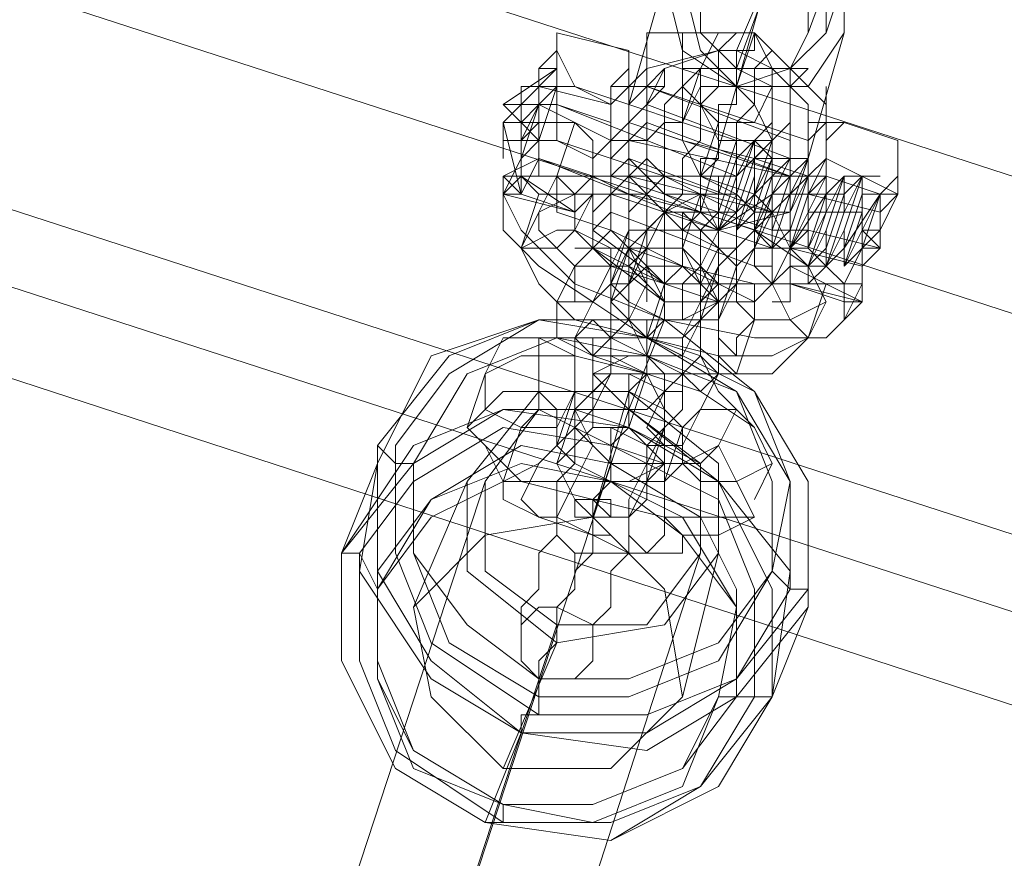
# Model space of a CAD drawing. Units: millimetres. Extents: x 1213 to 10423, y -1715 to 7049.
# Drawn here: x 4282 to 4347, y 475 to 530 of the extents above; entities that cross this region are included whole.
import ezdxf

# ---------------------------------------------------------------- set-up
doc = ezdxf.new("R2010")
doc.units = ezdxf.units.MM
for name, color, linetype, lineweight in [('robinia stolpe', 32, 'Continuous', 9), ('stål', 253, 'Continuous', 9), ('taifun', 250, 'Continuous', 9)]:
    doc.layers.add(name, color=color, linetype=linetype, lineweight=lineweight)

msp = doc.modelspace()

# ---------------------------------------------------------------- linework, layer by layer
at = {"layer": 'robinia stolpe', "flags": 128}
for points in [[(4012.895, 604.39), (4019.97, 625.616), (4637.884, 425.148), (4646.138, 452.27)], [(4629.629, 399.205), (4635.525, 416.893), (4017.612, 617.361), (4011.716, 599.673), (4629.629, 399.205), (4627.271, 393.309)], [(4009.357, 594.956), (4012.895, 604.39), (4630.808, 403.922), (4637.884, 425.148)], [(4011.716, 599.673), (4009.357, 594.956), (4627.271, 393.309), (4630.808, 403.922)], [(4333.644, 528.92), (4341.898, 551.325), (4338.361, 553.683), (4337.181, 548.966), (4328.927, 526.561)]]:
    msp.add_lwpolyline(points, dxfattribs=at)
msp.add_lwpolyline([(4326.568, 531.278), (4326.568, 528.92), (4328.927, 526.561), (4332.465, 526.561), (4333.644, 528.92), (4333.644, 532.457), (4331.285, 533.636), (4328.927, 533.636), (4326.568, 531.278)], close=True, dxfattribs=at)
at = {"layer": 'stål', "flags": 128}
for points in [[(4336.002, 528.92), (4333.644, 525.382), (4328.927, 525.382), (4325.389, 527.74), (4324.21, 532.457), (4327.748, 535.995), (4332.465, 535.995), (4336.002, 532.457), (4336.002, 528.92)], [(4325.389, 532.457), (4326.568, 527.74), (4328.927, 525.382), (4332.465, 526.561), (4334.823, 528.92), (4334.823, 532.457), (4331.285, 534.816), (4327.748, 534.816), (4325.389, 532.457)], [(4330.106, 528.92), (4330.106, 527.74), (4328.927, 527.74), (4328.927, 526.561), (4328.927, 525.382), (4328.927, 524.203), (4327.748, 524.203), (4327.748, 523.023), (4327.748, 521.844), (4327.748, 520.665), (4326.568, 519.486), (4326.568, 518.307), (4326.568, 517.127), (4325.389, 517.127), (4325.389, 515.948), (4325.389, 514.769), (4325.389, 513.59), (4324.21, 512.41), (4324.21, 511.231), (4323.031, 507.694), (4323.031, 508.873), (4324.21, 510.052), (4324.21, 511.231), (4324.21, 512.41), (4325.389, 513.59), (4325.389, 514.769), (4325.389, 515.948), (4326.568, 517.127), (4326.568, 518.307), (4326.568, 519.486), (4327.748, 520.665), (4327.748, 521.844), (4327.748, 523.023), (4327.748, 524.203), (4328.927, 524.203), (4328.927, 525.382)], [(4331.285, 525.382), (4330.106, 523.023), (4327.748, 523.023), (4326.568, 524.203), (4326.568, 526.561), (4327.748, 528.92), (4330.106, 528.92), (4331.285, 526.561), (4331.285, 525.382)], [(4317.135, 527.74), (4317.135, 526.561), (4315.955, 526.561), (4315.955, 525.382), (4315.955, 524.203), (4315.955, 523.023), (4314.776, 523.023), (4314.776, 521.844), (4314.776, 520.665), (4314.776, 519.486), (4313.597, 519.486), (4314.776, 519.486), (4314.776, 520.665), (4314.776, 521.844), (4314.776, 523.023), (4315.955, 523.023), (4315.955, 524.203), (4315.955, 525.382), (4315.955, 526.561), (4317.135, 526.561), (4317.135, 527.74)], [(4314.776, 520.665), (4315.955, 521.844), (4315.955, 523.023), (4315.955, 524.203), (4315.955, 525.382), (4317.135, 525.382), (4317.135, 526.561), (4317.135, 527.74), (4317.135, 526.561), (4317.135, 525.382), (4315.955, 524.203), (4315.955, 523.023), (4315.955, 521.844), (4314.776, 520.665), (4314.776, 519.486), (4314.776, 518.307), (4314.776, 519.486)], [(4319.493, 518.307), (4318.314, 517.127), (4318.314, 515.948), (4318.314, 517.127), (4319.493, 518.307), (4319.493, 519.486), (4319.493, 520.665), (4320.672, 521.844), (4320.672, 523.023), (4320.672, 524.203), (4320.672, 525.382), (4321.852, 525.382), (4321.852, 526.561), (4321.852, 527.74), (4321.852, 526.561), (4321.852, 525.382), (4320.672, 524.203), (4320.672, 521.844), (4319.493, 520.665), (4319.493, 519.486)], [(4317.135, 526.561), (4314.776, 524.203), (4314.776, 525.382), (4314.776, 524.203), (4313.597, 524.203)], [(4314.776, 525.382), (4315.955, 525.382), (4315.955, 526.561), (4315.955, 525.382), (4314.776, 525.382), (4314.776, 524.203), (4314.776, 523.023), (4314.776, 524.203)], [(4323.031, 526.561), (4323.031, 525.382), (4321.852, 525.382), (4321.852, 524.203), (4321.852, 523.023), (4321.852, 521.844), (4320.672, 521.844), (4320.672, 520.665), (4320.672, 519.486), (4320.672, 518.307), (4319.493, 517.127), (4319.493, 515.948), (4319.493, 517.127), (4320.672, 518.307), (4320.672, 519.486), (4320.672, 520.665), (4320.672, 521.844), (4321.852, 521.844), (4321.852, 523.023), (4321.852, 524.203), (4321.852, 525.382), (4323.031, 525.382), (4323.031, 526.561)], [(4320.672, 515.948), (4320.672, 517.127), (4320.672, 518.307), (4320.672, 519.486), (4321.852, 520.665), (4321.852, 521.844), (4321.852, 523.023), (4323.031, 524.203), (4323.031, 525.382), (4323.031, 526.561), (4323.031, 525.382), (4323.031, 524.203), (4321.852, 523.023), (4321.852, 521.844), (4321.852, 520.665), (4320.672, 519.486), (4320.672, 518.307), (4320.672, 517.127), (4320.672, 515.948)], [(4326.568, 526.561), (4325.389, 526.561), (4325.389, 525.382), (4325.389, 524.203), (4325.389, 523.023), (4324.21, 523.023), (4324.21, 521.844), (4324.21, 520.665), (4324.21, 519.486), (4323.031, 518.307), (4323.031, 517.127), (4323.031, 515.948), (4321.852, 514.769), (4320.672, 511.231), (4320.672, 512.41), (4321.852, 512.41), (4321.852, 513.59), (4321.852, 514.769), (4323.031, 515.948), (4323.031, 517.127), (4323.031, 518.307), (4323.031, 519.486), (4324.21, 519.486), (4324.21, 520.665), (4324.21, 521.844), (4324.21, 523.023), (4325.389, 523.023)], [(4323.031, 520.665), (4323.031, 521.844), (4323.031, 523.023), (4323.031, 524.203), (4323.031, 525.382), (4324.21, 525.382), (4324.21, 526.561), (4323.031, 524.203)], [(4331.285, 523.023), (4331.285, 525.382), (4328.927, 526.561), (4326.568, 526.561), (4325.389, 525.382), (4326.568, 524.203), (4327.748, 521.844), (4330.106, 521.844), (4331.285, 523.023)], [(4319.493, 520.665), (4320.672, 521.844), (4320.672, 524.203), (4315.955, 525.382), (4315.955, 524.203), (4314.776, 521.844), (4315.955, 523.023), (4317.135, 523.023), (4318.314, 523.023), (4319.493, 521.844)], [(4318.314, 525.382), (4317.135, 525.382), (4317.135, 524.203), (4317.135, 523.023), (4317.135, 521.844), (4315.955, 521.844), (4315.955, 520.665), (4315.955, 519.486), (4315.955, 520.665), (4315.955, 521.844), (4317.135, 521.844), (4317.135, 523.023), (4317.135, 524.203), (4317.135, 525.382), (4318.314, 525.382)], [(4318.314, 525.382), (4317.135, 525.382), (4317.135, 524.203), (4317.135, 523.023), (4317.135, 521.844), (4315.955, 521.844), (4315.955, 520.665), (4315.955, 519.486), (4315.955, 520.665), (4315.955, 521.844), (4317.135, 521.844), (4317.135, 523.023), (4317.135, 524.203), (4317.135, 525.382), (4318.314, 525.382)], [(4323.031, 525.382), (4323.031, 524.203), (4323.031, 523.023), (4321.852, 521.844), (4321.852, 520.665), (4321.852, 519.486), (4320.672, 518.307), (4320.672, 517.127), (4320.672, 518.307), (4321.852, 519.486), (4321.852, 520.665), (4321.852, 521.844), (4323.031, 523.023), (4323.031, 524.203), (4323.031, 525.382)], [(4331.285, 521.844), (4328.927, 519.486), (4326.568, 519.486), (4325.389, 521.844), (4325.389, 523.023), (4326.568, 525.382), (4328.927, 525.382), (4330.106, 524.203), (4331.285, 521.844)], [(4331.285, 525.382), (4331.285, 524.203), (4331.285, 523.023), (4331.285, 521.844), (4330.106, 520.665), (4330.106, 519.486), (4330.106, 518.307), (4328.927, 517.127), (4328.927, 515.948), (4328.927, 514.769), (4327.748, 513.59), (4326.568, 510.052), (4327.748, 511.231), (4327.748, 512.41), (4327.748, 513.59), (4328.927, 514.769), (4328.927, 515.948), (4328.927, 517.127), (4330.106, 518.307), (4330.106, 519.486), (4330.106, 520.665), (4330.106, 521.844), (4331.285, 521.844)], [(4315.955, 524.203), (4314.776, 524.203), (4313.597, 523.023), (4313.597, 521.844), (4314.776, 521.844), (4314.776, 520.665)], [(4320.672, 524.203), (4320.672, 523.023), (4320.672, 521.844), (4319.493, 520.665), (4319.493, 519.486), (4319.493, 518.307), (4319.493, 519.486), (4319.493, 520.665), (4320.672, 521.844), (4320.672, 523.023), (4320.672, 524.203)], [(4320.672, 518.307), (4321.852, 518.307), (4321.852, 519.486), (4321.852, 520.665), (4321.852, 521.844), (4323.031, 521.844), (4323.031, 523.023), (4323.031, 524.203), (4323.031, 523.023), (4323.031, 521.844), (4321.852, 521.844), (4321.852, 520.665), (4321.852, 519.486), (4321.852, 518.307), (4320.672, 518.307)], [(4331.285, 518.307), (4332.465, 519.486), (4332.465, 520.665), (4332.465, 521.844), (4332.465, 524.203), (4332.465, 523.023), (4332.465, 521.844), (4332.465, 520.665), (4332.465, 519.486)], [(4313.597, 523.023), (4313.597, 521.844), (4313.597, 523.023)], [(4332.465, 519.486), (4333.644, 519.486), (4330.106, 520.665), (4325.389, 521.844), (4321.852, 523.023)], [(4326.568, 519.486), (4327.748, 523.023), (4327.748, 521.844), (4327.748, 520.665), (4326.568, 520.665), (4326.568, 519.486), (4326.568, 518.307), (4326.568, 517.127), (4325.389, 517.127), (4325.389, 513.59), (4325.389, 514.769), (4325.389, 515.948), (4326.568, 517.127), (4326.568, 518.307)], [(4333.644, 523.023), (4333.644, 521.844), (4333.644, 520.665), (4332.465, 520.665), (4332.465, 519.486), (4332.465, 518.307), (4331.285, 517.127), (4331.285, 515.948), (4331.285, 514.769), (4331.285, 513.59), (4330.106, 513.59), (4331.285, 513.59), (4331.285, 514.769), (4331.285, 515.948), (4331.285, 517.127), (4332.465, 518.307), (4332.465, 519.486), (4332.465, 520.665), (4333.644, 520.665), (4333.644, 521.844), (4333.644, 523.023)], [(4331.285, 512.41), (4331.285, 513.59), (4331.285, 514.769), (4332.465, 515.948), (4332.465, 517.127), (4332.465, 518.307), (4333.644, 519.486), (4333.644, 520.665), (4333.644, 521.844), (4333.644, 523.023), (4334.823, 523.023), (4333.644, 523.023), (4333.644, 521.844), (4333.644, 520.665), (4333.644, 519.486), (4332.465, 518.307), (4332.465, 517.127), (4332.465, 515.948), (4331.285, 514.769), (4331.285, 513.59), (4331.285, 512.41)], [(4337.181, 512.41), (4336.002, 512.41), (4334.823, 512.41), (4333.644, 512.41), (4333.644, 513.59), (4332.465, 513.59), (4332.465, 512.41), (4332.465, 511.231), (4331.285, 511.231), (4332.465, 511.231), (4332.465, 512.41), (4332.465, 513.59), (4332.465, 514.769), (4333.644, 515.948), (4333.644, 517.127), (4333.644, 518.307), (4334.823, 519.486), (4334.823, 520.665), (4334.823, 521.844), (4336.002, 523.023), (4334.823, 523.023), (4334.823, 521.844), (4334.823, 520.665), (4334.823, 519.486), (4338.361, 518.307), (4338.361, 517.127), (4338.361, 514.769), (4337.181, 513.59)], [(4327.748, 518.307), (4328.927, 521.844), (4328.927, 520.665), (4327.748, 517.127), (4327.748, 515.948), (4328.927, 519.486), (4330.106, 521.844), (4328.927, 520.665), (4328.927, 517.127), (4328.927, 515.948), (4330.106, 519.486), (4330.106, 521.844), (4330.106, 519.486), (4328.927, 515.948), (4328.927, 517.127), (4330.106, 520.665), (4331.285, 520.665), (4330.106, 518.307), (4328.927, 515.948), (4330.106, 517.127), (4331.285, 520.665), (4330.106, 517.127), (4330.106, 515.948), (4331.285, 518.307), (4332.465, 520.665), (4331.285, 519.486), (4331.285, 515.948), (4332.465, 519.486), (4332.465, 520.665), (4332.465, 518.307), (4331.285, 514.769), (4332.465, 515.948), (4333.644, 519.486), (4332.465, 517.127), (4332.465, 514.769), (4332.465, 517.127), (4333.644, 520.665), (4333.644, 519.486), (4332.465, 515.948), (4332.465, 514.769), (4333.644, 518.307), (4334.823, 520.665), (4334.823, 518.307), (4333.644, 514.769), (4334.823, 518.307), (4336.002, 519.486), (4334.823, 517.127), (4333.644, 513.59), (4334.823, 515.948), (4336.002, 519.486), (4334.823, 515.948), (4334.823, 513.59), (4336.002, 515.948), (4337.181, 519.486), (4336.002, 518.307), (4334.823, 514.769), (4334.823, 513.59), (4336.002, 517.127), (4337.181, 519.486), (4337.181, 517.127), (4336.002, 513.59), (4336.002, 514.769), (4337.181, 518.307), (4338.361, 518.307), (4337.181, 515.948), (4336.002, 513.59), (4337.181, 514.769), (4336.002, 512.41), (4337.181, 514.769), (4338.361, 518.307), (4337.181, 514.769), (4336.002, 513.59), (4336.002, 515.948), (4337.181, 519.486), (4337.181, 518.307), (4336.002, 514.769), (4334.823, 513.59), (4336.002, 515.948), (4337.181, 519.486), (4336.002, 518.307), (4334.823, 514.769), (4334.823, 513.59), (4336.002, 517.127), (4336.002, 519.486), (4336.002, 518.307), (4334.823, 514.769), (4333.644, 513.59), (4334.823, 517.127), (4336.002, 519.486), (4334.823, 518.307), (4333.644, 514.769), (4334.823, 517.127), (4334.823, 520.665), (4334.823, 518.307), (4332.465, 514.769), (4333.644, 518.307), (4334.823, 520.665), (4333.644, 518.307), (4332.465, 514.769), (4333.644, 518.307), (4333.644, 520.665), (4332.465, 518.307), (4331.285, 514.769), (4331.285, 515.948), (4332.465, 519.486), (4333.644, 520.665), (4332.465, 518.307), (4331.285, 514.769), (4331.285, 515.948), (4332.465, 519.486), (4332.465, 520.665), (4331.285, 518.307), (4330.106, 514.769), (4330.106, 515.948), (4331.285, 519.486), (4331.285, 520.665), (4331.285, 518.307), (4330.106, 515.948), (4330.106, 517.127), (4331.285, 520.665), (4331.285, 521.844), (4330.106, 518.307), (4328.927, 515.948), (4328.927, 517.127), (4330.106, 520.665), (4330.106, 521.844), (4328.927, 518.307), (4327.748, 515.948), (4328.927, 517.127), (4330.106, 520.665), (4330.106, 521.844), (4328.927, 518.307), (4327.748, 515.948), (4327.748, 518.307), (4328.927, 521.844)], [(4332.465, 521.844), (4332.465, 520.665), (4332.465, 519.486), (4331.285, 518.307), (4331.285, 517.127), (4331.285, 515.948), (4331.285, 514.769), (4330.106, 514.769), (4330.106, 513.59), (4330.106, 514.769), (4331.285, 514.769), (4331.285, 515.948), (4331.285, 517.127), (4331.285, 518.307), (4332.465, 519.486), (4332.465, 520.665), (4332.465, 521.844)], [(4337.181, 514.769), (4337.181, 513.59), (4332.465, 514.769), (4333.644, 515.948), (4333.644, 517.127), (4334.823, 517.127), (4336.002, 517.127), (4337.181, 517.127), (4337.181, 515.948), (4337.181, 514.769), (4337.181, 513.59), (4337.181, 512.41), (4336.002, 512.41), (4334.823, 512.41), (4333.644, 512.41), (4333.644, 513.59), (4332.465, 513.59), (4332.465, 512.41), (4336.002, 511.231), (4336.002, 510.052), (4336.002, 511.231), (4337.181, 511.231), (4337.181, 512.41), (4337.181, 513.59), (4337.181, 514.769), (4338.361, 515.948), (4338.361, 517.127), (4338.361, 518.307), (4339.54, 519.486), (4339.54, 520.665), (4339.54, 521.844), (4339.54, 520.665), (4339.54, 519.486), (4339.54, 518.307), (4338.361, 518.307), (4339.54, 518.307), (4338.361, 515.948), (4338.361, 514.769), (4333.644, 515.948), (4333.644, 517.127), (4334.823, 517.127), (4336.002, 517.127), (4337.181, 517.127), (4337.181, 515.948), (4338.361, 514.769)], [(4314.776, 519.486), (4314.776, 520.665)], [(4321.852, 514.769), (4321.852, 517.127), (4321.852, 519.486), (4323.031, 520.665), (4324.21, 519.486), (4324.21, 517.127), (4323.031, 514.769), (4321.852, 514.769)], [(4332.465, 520.665), (4332.465, 519.486), (4331.285, 518.307), (4331.285, 517.127), (4331.285, 515.948), (4331.285, 514.769), (4330.106, 514.769), (4331.285, 514.769), (4331.285, 515.948), (4331.285, 517.127), (4331.285, 518.307), (4332.465, 519.486), (4332.465, 520.665)], [(4332.465, 514.769), (4332.465, 515.948), (4333.644, 515.948), (4333.644, 517.127), (4333.644, 518.307), (4333.644, 519.486), (4334.823, 519.486), (4334.823, 520.665), (4334.823, 519.486), (4333.644, 519.486), (4333.644, 518.307), (4333.644, 517.127), (4333.644, 515.948), (4332.465, 515.948), (4332.465, 514.769)], [(4313.597, 518.307), (4313.597, 515.948), (4314.776, 514.769), (4317.135, 514.769), (4318.314, 515.948), (4318.314, 518.307), (4317.135, 519.486), (4314.776, 519.486), (4313.597, 518.307)], [(4315.955, 517.127), (4315.955, 515.948), (4318.314, 513.59), (4320.672, 513.59), (4321.852, 515.948), (4321.852, 518.307), (4319.493, 519.486), (4317.135, 519.486), (4315.955, 517.127)], [(4323.031, 519.486), (4324.21, 518.307), (4326.568, 517.127), (4327.748, 517.127), (4328.927, 517.127), (4328.927, 518.307), (4326.568, 518.307), (4324.21, 519.486), (4323.031, 519.486)], [(4328.927, 517.127), (4326.568, 518.307), (4324.21, 518.307), (4324.21, 519.486), (4326.568, 519.486), (4328.927, 518.307), (4328.927, 517.127)], [(4314.776, 514.769), (4315.955, 512.41), (4318.314, 510.052), (4323.031, 508.873), (4327.748, 507.694), (4331.285, 507.694), (4333.644, 508.873), (4334.823, 511.231), (4333.644, 513.59), (4330.106, 515.948), (4326.568, 517.127), (4321.852, 518.307), (4318.314, 518.307), (4315.955, 517.127)], [(4325.389, 514.769), (4326.568, 518.307), (4326.568, 517.127), (4325.389, 517.127), (4325.389, 515.948), (4325.389, 514.769), (4325.389, 513.59), (4324.21, 513.59), (4324.21, 512.41), (4324.21, 511.231), (4324.21, 510.052), (4323.031, 508.873), (4323.031, 507.694), (4323.031, 506.514), (4321.852, 505.335), (4321.852, 504.156), (4321.852, 502.977), (4320.672, 501.797), (4320.672, 500.618), (4319.493, 497.081), (4319.493, 498.26), (4320.672, 499.439), (4320.672, 500.618), (4320.672, 501.797), (4321.852, 502.977), (4321.852, 504.156), (4321.852, 505.335), (4323.031, 506.514), (4323.031, 507.694), (4323.031, 508.873), (4324.21, 510.052), (4324.21, 511.231), (4324.21, 512.41), (4324.21, 513.59), (4325.389, 513.59)], [(4327.748, 514.769), (4326.568, 512.41), (4324.21, 512.41), (4323.031, 513.59), (4323.031, 515.948), (4324.21, 517.127), (4326.568, 518.307), (4327.748, 515.948), (4327.748, 514.769)], [(4327.748, 512.41), (4328.927, 512.41), (4330.106, 514.769), (4331.285, 517.127), (4330.106, 518.307), (4328.927, 517.127), (4327.748, 515.948), (4326.568, 513.59), (4327.748, 512.41)], [(4333.644, 518.307), (4338.361, 517.127)], [(4339.54, 518.307), (4338.361, 518.307), (4338.361, 517.127), (4338.361, 515.948), (4338.361, 514.769), (4337.181, 514.769), (4337.181, 513.59), (4337.181, 512.41), (4337.181, 513.59), (4337.181, 514.769), (4338.361, 514.769), (4338.361, 515.948), (4338.361, 517.127), (4338.361, 518.307), (4339.54, 518.307)], [(4338.361, 518.307), (4338.361, 517.127), (4338.361, 515.948), (4337.181, 515.948), (4337.181, 514.769), (4337.181, 513.59), (4337.181, 514.769), (4337.181, 515.948), (4338.361, 515.948), (4338.361, 517.127), (4338.361, 518.307)], [(4330.106, 513.59), (4331.285, 512.41), (4324.21, 512.41), (4319.493, 515.948), (4320.672, 517.127)], [(4321.852, 514.769), (4323.031, 512.41), (4324.21, 511.231), (4326.568, 511.231), (4327.748, 513.59), (4327.748, 514.769), (4325.389, 517.127), (4324.21, 517.127), (4321.852, 514.769)], [(4314.776, 514.769), (4315.955, 512.41), (4317.135, 511.231), (4319.493, 511.231), (4320.672, 512.41), (4320.672, 514.769), (4318.314, 515.948), (4317.135, 515.948), (4314.776, 514.769)], [(4321.852, 512.41), (4323.031, 515.948), (4321.852, 515.948), (4321.852, 514.769), (4321.852, 513.59), (4321.852, 512.41), (4320.672, 511.231), (4320.672, 510.052), (4320.672, 508.873), (4319.493, 507.694), (4319.493, 506.514), (4319.493, 505.335), (4318.314, 504.156), (4317.135, 500.618), (4318.314, 501.797), (4318.314, 502.977), (4318.314, 504.156), (4319.493, 505.335), (4319.493, 506.514), (4319.493, 507.694), (4319.493, 508.873), (4320.672, 508.873), (4320.672, 510.052), (4320.672, 511.231), (4320.672, 512.41)], [(4318.314, 511.231), (4319.493, 511.231), (4320.672, 512.41), (4321.852, 514.769), (4320.672, 515.948), (4319.493, 514.769), (4318.314, 513.59), (4318.314, 512.41), (4318.314, 511.231)], [(4320.672, 512.41), (4321.852, 511.231), (4324.21, 510.052), (4326.568, 510.052), (4327.748, 510.052), (4328.927, 513.59), (4327.748, 514.769), (4325.389, 515.948), (4323.031, 515.948), (4321.852, 515.948)], [(4327.748, 512.41), (4327.748, 514.769), (4325.389, 515.948), (4323.031, 515.948), (4321.852, 514.769), (4323.031, 513.59), (4324.21, 511.231), (4326.568, 511.231), (4327.748, 512.41)], [(4317.135, 511.231), (4317.135, 508.873), (4319.493, 507.694), (4323.031, 506.514), (4325.389, 506.514), (4328.927, 506.514), (4330.106, 510.052), (4330.106, 511.231), (4327.748, 512.41), (4325.389, 513.59), (4321.852, 514.769), (4319.493, 514.769), (4318.314, 513.59)], [(4327.748, 511.231), (4325.389, 508.873), (4323.031, 508.873), (4321.852, 510.052), (4321.852, 512.41), (4323.031, 514.769), (4325.389, 514.769), (4326.568, 513.59), (4327.748, 511.231)], [(4321.852, 513.59), (4323.031, 514.769), (4325.389, 514.769), (4326.568, 512.41), (4327.748, 511.231), (4325.389, 510.052), (4324.21, 510.052), (4321.852, 511.231), (4321.852, 513.59)], [(4327.748, 511.231), (4327.748, 514.769), (4328.927, 514.769), (4327.748, 514.769), (4327.748, 513.59), (4327.748, 512.41), (4327.748, 511.231), (4326.568, 510.052), (4326.568, 508.873), (4326.568, 507.694), (4325.389, 506.514), (4325.389, 505.335), (4325.389, 504.156), (4324.21, 502.977), (4323.031, 499.439), (4323.031, 498.26), (4323.031, 499.439), (4324.21, 500.618), (4324.21, 501.797), (4324.21, 502.977), (4325.389, 504.156), (4325.389, 505.335), (4325.389, 506.514), (4326.568, 507.694), (4326.568, 508.873), (4326.568, 510.052)], [(4328.927, 513.59), (4328.927, 511.231), (4330.106, 510.052), (4332.465, 510.052), (4334.823, 511.231), (4333.644, 513.59), (4332.465, 514.769), (4330.106, 514.769), (4328.927, 513.59)], [(4332.465, 514.769), (4332.465, 513.59)], [(4321.852, 513.59), (4323.031, 512.41), (4321.852, 510.052), (4320.672, 508.873), (4319.493, 507.694), (4318.314, 508.873), (4319.493, 511.231), (4320.672, 513.59), (4321.852, 513.59)], [(4320.672, 511.231), (4321.852, 510.052), (4323.031, 507.694), (4325.389, 507.694), (4326.568, 510.052), (4326.568, 512.41), (4325.389, 513.59), (4323.031, 513.59), (4320.672, 511.231)], [(4336.002, 510.052), (4334.823, 508.873), (4333.644, 508.873), (4332.465, 510.052), (4331.285, 512.41), (4332.465, 513.59), (4334.823, 513.59), (4336.002, 512.41), (4336.002, 510.052)], [(4323.031, 508.873), (4324.21, 512.41), (4324.21, 511.231), (4324.21, 510.052), (4323.031, 508.873), (4323.031, 507.694), (4323.031, 506.514), (4321.852, 502.977), (4321.852, 504.156), (4321.852, 505.335), (4323.031, 506.514), (4323.031, 507.694)], [(4333.644, 508.873), (4331.285, 506.514), (4328.927, 506.514), (4327.748, 507.694), (4327.748, 510.052), (4328.927, 512.41), (4331.285, 512.41), (4332.465, 510.052), (4333.644, 508.873)], [(4328.927, 507.694), (4327.748, 508.873), (4327.748, 510.052), (4327.748, 512.41), (4328.927, 512.41), (4330.106, 512.41), (4330.106, 510.052), (4328.927, 508.873), (4328.927, 507.694)], [(4326.568, 511.231), (4325.389, 508.873), (4325.389, 506.514), (4326.568, 505.335), (4327.748, 506.514), (4327.748, 508.873), (4327.748, 511.231), (4326.568, 511.231)], [(4333.644, 491.184), (4328.927, 485.288), (4323.031, 481.751), (4314.776, 482.93), (4308.88, 486.467), (4304.163, 493.543), (4305.342, 500.618), (4308.88, 507.694), (4315.955, 510.052), (4324.21, 510.052), (4330.106, 505.335), (4333.644, 499.439), (4333.644, 491.184)], [(4333.644, 492.364), (4328.927, 486.467), (4323.031, 482.93), (4314.776, 482.93), (4308.88, 487.647), (4305.342, 493.543), (4305.342, 501.797), (4310.059, 507.694), (4315.955, 510.052), (4324.21, 510.052), (4330.106, 505.335), (4333.644, 499.439), (4333.644, 492.364)], [(4306.522, 501.797), (4306.522, 494.722), (4308.88, 488.826), (4315.955, 484.109), (4323.031, 484.109), (4328.927, 486.467), (4332.465, 492.364), (4332.465, 499.439), (4330.106, 505.335), (4323.031, 508.873), (4315.955, 510.052), (4310.059, 506.514), (4306.522, 501.797)], [(4318.314, 504.156), (4318.314, 506.514), (4318.314, 508.873), (4319.493, 510.052), (4320.672, 508.873), (4320.672, 506.514), (4319.493, 504.156), (4318.314, 504.156)], [(4331.285, 493.543), (4327.748, 488.826), (4321.852, 486.467), (4315.955, 486.467), (4311.238, 490.005), (4307.701, 494.722), (4307.701, 500.618), (4311.238, 506.514), (4317.135, 508.873), (4323.031, 507.694), (4328.927, 505.335), (4331.285, 499.439), (4331.285, 493.543)], [(4331.285, 493.543), (4327.748, 488.826), (4321.852, 486.467), (4315.955, 486.467), (4311.238, 490.005), (4307.701, 494.722), (4307.701, 500.618), (4311.238, 506.514), (4317.135, 508.873), (4323.031, 507.694), (4328.927, 505.335), (4331.285, 499.439), (4331.285, 493.543)], [(4331.285, 493.543), (4327.748, 487.647), (4321.852, 485.288), (4315.955, 485.288), (4310.059, 488.826), (4307.701, 494.722), (4307.701, 500.618), (4311.238, 506.514), (4317.135, 508.873), (4323.031, 508.873), (4328.927, 505.335), (4332.465, 499.439), (4331.285, 493.543)], [(4312.418, 506.514), (4312.418, 504.156), (4314.776, 502.977), (4317.135, 502.977), (4318.314, 505.335), (4318.314, 507.694), (4315.955, 508.873), (4313.597, 508.873), (4312.418, 506.514)], [(4315.955, 505.335), (4315.955, 504.156), (4318.314, 502.977), (4320.672, 501.797), (4324.21, 500.618), (4326.568, 500.618), (4327.748, 501.797), (4328.927, 504.156), (4327.748, 505.335), (4326.568, 507.694), (4323.031, 508.873), (4319.493, 508.873), (4317.135, 508.873), (4315.955, 508.873)], [(4325.389, 506.514), (4323.031, 507.694), (4320.672, 508.873), (4323.031, 508.873), (4325.389, 507.694), (4325.389, 506.514)], [(4323.031, 507.694), (4323.031, 508.873)], [(4319.493, 506.514), (4320.672, 505.335), (4321.852, 504.156), (4323.031, 504.156), (4324.21, 505.335), (4324.21, 506.514), (4323.031, 507.694), (4321.852, 507.694), (4319.493, 506.514)], [(4319.493, 507.694), (4320.672, 507.694), (4323.031, 506.514), (4324.21, 506.514), (4325.389, 506.514), (4323.031, 507.694), (4320.672, 507.694), (4319.493, 507.694)], [(4324.21, 501.797), (4325.389, 501.797), (4326.568, 504.156), (4327.748, 506.514), (4326.568, 507.694), (4325.389, 506.514), (4324.21, 505.335), (4323.031, 502.977), (4324.21, 501.797)], [(4318.314, 504.156), (4319.493, 501.797), (4320.672, 500.618), (4323.031, 500.618), (4324.21, 502.977), (4324.21, 504.156), (4323.031, 506.514), (4320.672, 506.514), (4318.314, 504.156)], [(4319.493, 505.335), (4320.672, 506.514), (4321.852, 506.514), (4324.21, 505.335), (4324.21, 502.977), (4323.031, 501.797), (4320.672, 502.977), (4319.493, 502.977), (4319.493, 505.335)], [(4311.238, 499.439), (4311.238, 493.543), (4317.135, 488.826), (4324.21, 490.005), (4327.748, 494.722), (4327.748, 500.618), (4321.852, 505.335), (4315.955, 505.335), (4311.238, 499.439)], [(4311.238, 502.977), (4312.418, 501.797), (4313.597, 499.439), (4315.955, 500.618), (4317.135, 501.797), (4317.135, 504.156), (4315.955, 505.335), (4313.597, 505.335), (4311.238, 502.977)], [(4317.135, 501.797), (4318.314, 500.618), (4320.672, 499.439), (4323.031, 499.439), (4324.21, 499.439), (4325.389, 502.977), (4324.21, 504.156), (4321.852, 505.335), (4319.493, 505.335), (4318.314, 505.335)], [(4302.984, 494.722), (4302.984, 487.647), (4306.522, 480.571), (4312.418, 477.034), (4320.672, 475.854), (4327.748, 479.392), (4331.285, 485.288), (4332.465, 493.543), (4327.748, 499.439), (4321.852, 504.156), (4313.597, 504.156), (4307.701, 501.797), (4302.984, 494.722)], [(4331.285, 485.288), (4326.568, 479.392), (4320.672, 475.854), (4312.418, 477.034), (4306.522, 480.571), (4302.984, 487.647), (4302.984, 494.722), (4307.701, 500.618), (4313.597, 504.156), (4321.852, 502.977), (4327.748, 499.439), (4331.285, 492.364), (4331.285, 485.288)], [(4325.389, 502.977), (4325.389, 500.618), (4326.568, 499.439), (4328.927, 499.439), (4331.285, 500.618), (4330.106, 502.977), (4328.927, 504.156), (4326.568, 504.156), (4325.389, 502.977)], [(4330.106, 485.288), (4326.568, 479.392), (4320.672, 477.034), (4313.597, 477.034), (4306.522, 481.751), (4304.163, 487.647), (4304.163, 494.722), (4307.701, 499.439), (4313.597, 502.977), (4320.672, 501.797), (4327.748, 498.26), (4330.106, 492.364), (4330.106, 485.288)], [(4318.314, 502.977), (4319.493, 501.797), (4318.314, 499.439), (4317.135, 497.081), (4315.955, 497.081), (4314.776, 498.26), (4315.955, 500.618), (4317.135, 501.797), (4318.314, 502.977)], [(4317.135, 500.618), (4318.314, 498.26), (4319.493, 497.081), (4321.852, 497.081), (4323.031, 499.439), (4323.031, 501.797), (4321.852, 502.977), (4319.493, 502.977), (4317.135, 500.618)], [(4318.314, 501.797), (4319.493, 502.977), (4321.852, 502.977), (4323.031, 501.797), (4324.21, 500.618), (4321.852, 499.439), (4320.672, 499.439), (4318.314, 500.618), (4318.314, 501.797)], [(4328.927, 485.288), (4325.389, 480.571), (4319.493, 478.213), (4313.597, 478.213), (4307.701, 481.751), (4305.342, 487.647), (4305.342, 493.543), (4308.88, 498.26), (4314.776, 501.797), (4320.672, 500.618), (4326.568, 497.081), (4328.927, 492.364), (4328.927, 485.288)], [(4330.106, 497.081), (4327.748, 495.901), (4325.389, 495.901), (4324.21, 497.081), (4324.21, 499.439), (4325.389, 500.618), (4327.748, 501.797), (4328.927, 499.439), (4330.106, 497.081)], [(4327.748, 485.288), (4325.389, 480.571), (4319.493, 478.213), (4313.597, 478.213), (4307.701, 481.751), (4305.342, 486.467), (4305.342, 492.364), (4308.88, 498.26), (4314.776, 500.618), (4320.672, 499.439), (4325.389, 497.081), (4328.927, 491.184), (4327.748, 485.288)], [(4324.21, 500.618), (4323.031, 500.618), (4321.852, 498.26), (4321.852, 495.901), (4323.031, 494.722), (4324.21, 495.901), (4324.21, 498.26), (4324.21, 499.439), (4324.21, 500.618)], [(4327.748, 485.288), (4325.389, 479.392), (4319.493, 477.034), (4313.597, 478.213), (4307.701, 480.571), (4305.342, 486.467), (4305.342, 492.364), (4308.88, 497.081), (4313.597, 499.439), (4320.672, 499.439), (4325.389, 495.901), (4328.927, 491.184), (4327.748, 485.288)], [(4320.672, 497.081), (4319.493, 497.081), (4318.314, 497.081), (4318.314, 498.26), (4319.493, 498.26), (4320.672, 498.26), (4320.672, 497.081)], [(4318.314, 498.26), (4318.314, 497.081), (4319.493, 497.081), (4320.672, 497.081), (4320.672, 498.26), (4319.493, 498.26), (4318.314, 498.26)], [(4319.493, 498.26), (4319.493, 497.081), (4320.672, 497.081), (4319.493, 498.26)], [(4319.493, 498.26), (4319.493, 497.081), (4320.672, 497.081), (4320.672, 498.26), (4319.493, 498.26)], [(4325.389, 485.288), (4320.672, 480.571), (4313.597, 480.571), (4308.88, 485.288), (4307.701, 491.184), (4312.418, 495.901), (4319.493, 497.081), (4324.21, 492.364), (4325.389, 485.288)], [(4317.135, 495.901), (4318.314, 494.722), (4320.672, 494.722), (4321.852, 494.722), (4320.672, 495.901), (4319.493, 495.901), (4317.135, 497.081), (4317.135, 495.901)], [(4319.493, 487.647), (4318.314, 486.467), (4315.955, 486.467), (4314.776, 487.647), (4314.776, 490.005), (4315.955, 491.184), (4317.135, 491.184), (4319.493, 490.005), (4319.493, 487.647)]]:
    msp.add_lwpolyline(points, close=True, dxfattribs=at)
for points in [[(4326.568, 517.127), (4328.927, 525.382), (4331.285, 533.636), (4332.465, 534.816), (4332.465, 535.995), (4328.927, 527.74)], [(4334.823, 528.92), (4337.181, 535.995)], [(4332.465, 518.307), (4332.465, 519.486), (4333.644, 520.665), (4333.644, 521.844), (4333.644, 520.665), (4333.644, 519.486), (4332.465, 518.307), (4332.465, 517.127), (4327.748, 515.948), (4325.389, 515.948), (4324.21, 517.127), (4321.852, 519.486), (4321.852, 521.844), (4321.852, 520.665), (4324.21, 518.307), (4326.568, 517.127), (4327.748, 515.948), (4331.285, 518.307), (4332.465, 518.307), (4332.465, 517.127), (4332.465, 515.948), (4331.285, 515.948), (4331.285, 514.769), (4331.285, 513.59), (4331.285, 512.41), (4330.106, 512.41), (4330.106, 511.231), (4330.106, 510.052), (4330.106, 511.231), (4331.285, 512.41), (4331.285, 513.59), (4331.285, 514.769), (4332.465, 515.948), (4332.465, 517.127), (4332.465, 518.307), (4332.465, 519.486), (4333.644, 519.486), (4333.644, 520.665), (4333.644, 521.844), (4334.823, 523.023), (4334.823, 524.203), (4334.823, 525.382), (4334.823, 524.203), (4334.823, 523.023), (4333.644, 523.023), (4333.644, 521.844), (4333.644, 524.203), (4331.285, 526.561), (4328.927, 527.74), (4327.748, 527.74), (4323.031, 526.561), (4323.031, 525.382), (4321.852, 524.203), (4321.852, 523.023), (4321.852, 521.844), (4321.852, 523.023), (4321.852, 524.203), (4324.21, 532.457)], [(4320.672, 524.203), (4320.672, 525.382), (4321.852, 526.561), (4321.852, 527.74), (4321.852, 526.561), (4321.852, 525.382), (4320.672, 525.382), (4320.672, 524.203), (4320.672, 523.023), (4320.672, 521.844), (4319.493, 520.665), (4319.493, 519.486), (4318.314, 518.307), (4318.314, 517.127), (4318.314, 515.948), (4318.314, 517.127), (4313.597, 518.307), (4313.597, 517.127), (4313.597, 518.307), (4314.776, 519.486), (4314.776, 520.665), (4314.776, 521.844), (4315.955, 523.023), (4315.955, 524.203), (4315.955, 525.382), (4317.135, 526.561), (4317.135, 527.74), (4317.135, 528.92), (4317.135, 527.74), (4317.135, 526.561), (4315.955, 525.382), (4315.955, 526.561), (4317.135, 526.561), (4317.135, 527.74), (4317.135, 528.92), (4317.135, 527.74), (4317.135, 526.561), (4315.955, 526.561), (4315.955, 525.382), (4315.955, 524.203), (4315.955, 523.023), (4314.776, 523.023), (4314.776, 521.844), (4314.776, 520.665), (4314.776, 519.486), (4313.597, 519.486), (4313.597, 518.307), (4313.597, 519.486), (4314.776, 519.486), (4314.776, 520.665)], [(4321.852, 527.74), (4317.135, 528.92)], [(4321.852, 521.844), (4320.672, 520.665), (4320.672, 519.486), (4320.672, 518.307), (4319.493, 517.127), (4319.493, 515.948), (4319.493, 514.769), (4318.314, 514.769), (4319.493, 514.769), (4319.493, 515.948), (4319.493, 517.127), (4320.672, 518.307), (4320.672, 519.486), (4320.672, 520.665), (4320.672, 521.844), (4321.852, 523.023), (4321.852, 524.203), (4321.852, 525.382), (4323.031, 526.561), (4323.031, 527.74), (4323.031, 528.92), (4323.031, 527.74), (4323.031, 526.561), (4323.031, 525.382), (4324.21, 526.561), (4327.748, 527.74), (4328.927, 527.74), (4331.285, 526.561), (4333.644, 524.203), (4333.644, 521.844)], [(4325.389, 527.74), (4325.389, 528.92), (4326.568, 528.92), (4325.389, 528.92), (4325.389, 527.74), (4325.389, 526.561), (4325.389, 525.382), (4324.21, 524.203), (4324.21, 523.023), (4323.031, 521.844), (4323.031, 520.665), (4323.031, 519.486), (4323.031, 518.307), (4321.852, 518.307), (4321.852, 517.127), (4321.852, 515.948), (4321.852, 514.769), (4320.672, 514.769), (4320.672, 513.59), (4320.672, 512.41), (4320.672, 513.59), (4320.672, 514.769), (4321.852, 514.769), (4321.852, 515.948), (4321.852, 517.127), (4323.031, 518.307)], [(4334.823, 524.203), (4330.106, 528.92), (4323.031, 528.92)], [(4327.748, 527.74), (4328.927, 528.92), (4327.748, 527.74), (4327.748, 526.561), (4327.748, 525.382), (4326.568, 524.203), (4326.568, 523.023), (4326.568, 521.844), (4325.389, 520.665), (4325.389, 519.486), (4325.389, 518.307), (4324.21, 517.127), (4324.21, 515.948), (4324.21, 514.769), (4324.21, 513.59), (4323.031, 513.59), (4323.031, 512.41), (4323.031, 511.231), (4323.031, 512.41), (4323.031, 513.59), (4324.21, 513.59), (4324.21, 514.769), (4324.21, 515.948), (4324.21, 517.127)], [(4336.002, 528.92), (4333.644, 520.665)], [(4317.135, 527.74), (4318.314, 525.382), (4320.672, 524.203), (4315.955, 525.382), (4315.955, 524.203), (4314.776, 521.844), (4314.776, 520.665), (4314.776, 519.486)], [(4314.776, 523.023), (4315.955, 524.203), (4315.955, 525.382), (4315.955, 526.561), (4317.135, 527.74), (4315.955, 526.561), (4315.955, 525.382), (4315.955, 524.203)], [(4317.135, 527.74), (4318.314, 525.382), (4328.927, 521.844), (4330.106, 521.844), (4331.285, 520.665), (4332.465, 520.665)], [(4330.106, 526.561), (4331.285, 527.74), (4330.106, 526.561), (4330.106, 525.382), (4330.106, 524.203), (4328.927, 523.023), (4328.927, 521.844), (4328.927, 520.665), (4328.927, 519.486), (4327.748, 519.486), (4327.748, 518.307), (4327.748, 517.127), (4326.568, 515.948), (4326.568, 514.769), (4326.568, 513.59), (4325.389, 512.41), (4325.389, 511.231), (4325.389, 510.052), (4325.389, 511.231), (4325.389, 512.41), (4326.568, 512.41), (4326.568, 513.59), (4326.568, 514.769), (4326.568, 515.948)], [(4324.21, 526.561), (4323.031, 525.382), (4323.031, 524.203), (4323.031, 523.023), (4323.031, 521.844), (4323.031, 520.665)], [(4323.031, 520.665), (4323.031, 521.844), (4323.031, 523.023), (4323.031, 524.203), (4323.031, 525.382), (4323.031, 526.561)], [(4332.465, 525.382), (4332.465, 526.561), (4333.644, 526.561), (4332.465, 525.382), (4332.465, 524.203), (4332.465, 523.023), (4331.285, 521.844), (4331.285, 520.665), (4331.285, 519.486), (4330.106, 518.307), (4330.106, 517.127), (4330.106, 515.948), (4328.927, 514.769), (4328.927, 513.59), (4328.927, 512.41), (4327.748, 511.231), (4327.748, 510.052), (4327.748, 511.231), (4328.927, 512.41), (4328.927, 513.59), (4328.927, 514.769), (4330.106, 515.948)], [(4317.135, 525.382), (4315.955, 521.844), (4314.776, 521.844), (4314.776, 523.023), (4313.597, 524.203), (4314.776, 524.203), (4314.776, 525.382), (4315.955, 525.382), (4317.135, 525.382), (4315.955, 524.203)], [(4321.852, 524.203), (4323.031, 525.382), (4333.644, 521.844), (4333.644, 523.023)], [(4323.031, 524.203), (4324.21, 525.382)], [(4323.031, 525.382), (4332.465, 521.844)], [(4328.927, 519.486), (4317.135, 524.203), (4315.955, 524.203), (4314.776, 523.023), (4314.776, 521.844), (4314.776, 520.665), (4314.776, 519.486), (4313.597, 519.486), (4314.776, 519.486), (4314.776, 520.665), (4314.776, 521.844), (4313.597, 521.844), (4313.597, 520.665), (4313.597, 521.844), (4314.776, 521.844), (4314.776, 523.023), (4314.776, 524.203), (4314.776, 523.023), (4313.597, 523.023), (4313.597, 521.844)], [(4320.672, 521.844), (4315.955, 524.203), (4317.135, 524.203), (4320.672, 523.023), (4320.672, 524.203)], [(4323.031, 524.203), (4332.465, 520.665)], [(4331.285, 518.307), (4332.465, 520.665), (4332.465, 524.203)], [(4313.597, 519.486), (4314.776, 518.307), (4318.314, 517.127), (4314.776, 519.486), (4313.597, 519.486), (4315.955, 520.665), (4319.493, 519.486), (4319.493, 520.665), (4317.135, 521.844), (4314.776, 521.844), (4314.776, 520.665), (4314.776, 519.486), (4315.955, 518.307), (4317.135, 518.307), (4318.314, 518.307), (4319.493, 518.307), (4319.493, 519.486), (4319.493, 520.665), (4319.493, 521.844), (4318.314, 523.023), (4317.135, 523.023), (4315.955, 523.023), (4315.955, 521.844), (4314.776, 521.844), (4314.776, 520.665), (4313.597, 518.307), (4314.776, 515.948), (4318.314, 512.41), (4324.21, 510.052), (4330.106, 508.873), (4334.823, 508.873), (4336.002, 510.052), (4337.181, 512.41), (4337.181, 511.231), (4332.465, 513.59), (4332.465, 512.41), (4337.181, 511.231), (4337.181, 512.41)], [(4327.748, 515.948), (4315.955, 520.665), (4314.776, 518.307), (4313.597, 523.023), (4314.776, 523.023), (4315.955, 521.844), (4317.135, 521.844), (4327.748, 518.307), (4328.927, 521.844), (4328.927, 520.665), (4327.748, 517.127), (4327.748, 515.948), (4328.927, 519.486), (4330.106, 521.844), (4330.106, 520.665), (4328.927, 517.127), (4328.927, 515.948), (4330.106, 519.486), (4330.106, 521.844), (4330.106, 519.486), (4328.927, 515.948), (4330.106, 517.127), (4331.285, 520.665), (4330.106, 517.127), (4330.106, 515.948), (4330.106, 517.127), (4331.285, 520.665), (4331.285, 517.127), (4330.106, 515.948), (4331.285, 518.307), (4332.465, 520.665), (4332.465, 519.486), (4331.285, 515.948), (4332.465, 519.486), (4333.644, 520.665), (4332.465, 518.307), (4331.285, 514.769), (4332.465, 515.948), (4333.644, 519.486), (4332.465, 517.127), (4332.465, 514.769), (4333.644, 517.127), (4334.823, 519.486), (4333.644, 519.486), (4333.644, 515.948), (4333.644, 514.769), (4333.644, 518.307), (4334.823, 519.486), (4334.823, 518.307), (4333.644, 514.769), (4334.823, 518.307), (4336.002, 519.486), (4334.823, 517.127), (4333.644, 513.59), (4334.823, 515.948), (4336.002, 519.486), (4334.823, 515.948), (4334.823, 513.59), (4336.002, 515.948), (4337.181, 519.486), (4337.181, 518.307), (4336.002, 514.769), (4336.002, 513.59), (4337.181, 517.127), (4337.181, 519.486), (4337.181, 517.127), (4336.002, 513.59), (4336.002, 514.769), (4338.361, 518.307), (4337.181, 515.948), (4337.181, 513.59), (4337.181, 514.769)], [(4336.002, 517.127), (4334.823, 513.59), (4333.644, 512.41), (4330.106, 512.41), (4325.389, 513.59), (4320.672, 515.948), (4317.135, 517.127), (4317.135, 519.486), (4318.314, 523.023)], [(4321.852, 521.844), (4332.465, 519.486), (4323.031, 523.023)], [(4332.465, 512.41), (4331.285, 512.41), (4332.465, 512.41), (4332.465, 513.59), (4332.465, 514.769), (4333.644, 515.948), (4333.644, 517.127), (4333.644, 518.307), (4333.644, 519.486), (4334.823, 519.486), (4334.823, 520.665), (4334.823, 521.844), (4334.823, 523.023), (4334.823, 521.844), (4334.823, 520.665), (4333.644, 519.486), (4334.823, 519.486), (4333.644, 518.307), (4333.644, 515.948), (4332.465, 515.948), (4332.465, 514.769), (4332.465, 513.59)], [(4339.54, 521.844), (4336.002, 523.023), (4334.823, 523.023)], [(4331.285, 518.307), (4331.285, 519.486), (4332.465, 519.486), (4332.465, 520.665), (4332.465, 521.844)], [(4337.181, 512.41), (4337.181, 511.231), (4336.002, 511.231), (4337.181, 511.231), (4336.002, 510.052), (4336.002, 511.231), (4337.181, 511.231), (4337.181, 512.41), (4337.181, 513.59), (4338.361, 514.769), (4338.361, 515.948), (4338.361, 517.127), (4339.54, 518.307), (4339.54, 519.486), (4339.54, 520.665), (4339.54, 521.844), (4339.54, 520.665), (4339.54, 519.486), (4339.54, 518.307), (4334.823, 520.665)], [(4321.852, 520.665), (4331.285, 517.127), (4321.852, 519.486)], [(4314.776, 519.486), (4314.776, 518.307), (4313.597, 518.307)], [(4319.493, 519.486), (4319.493, 518.307), (4318.314, 518.307), (4317.135, 518.307), (4315.955, 518.307), (4314.776, 519.486)], [(4318.314, 515.948), (4319.493, 514.769), (4321.852, 513.59), (4324.21, 512.41), (4327.748, 511.231), (4330.106, 511.231), (4331.285, 512.41), (4332.465, 514.769), (4331.285, 517.127), (4330.106, 518.307), (4326.568, 519.486), (4323.031, 519.486), (4320.672, 519.486), (4319.493, 519.486), (4319.493, 515.948)], [(4319.493, 518.307), (4318.314, 518.307), (4318.314, 517.127), (4319.493, 518.307), (4318.314, 515.948), (4319.493, 514.769), (4320.672, 513.59), (4324.21, 512.41), (4327.748, 511.231), (4330.106, 511.231), (4331.285, 512.41), (4332.465, 514.769), (4332.465, 513.59), (4332.465, 514.769), (4333.644, 515.948), (4333.644, 518.307), (4333.644, 519.486), (4334.823, 519.486), (4338.361, 518.307), (4338.361, 517.127), (4338.361, 515.948)], [(4320.672, 519.486), (4331.285, 515.948), (4332.465, 515.948)], [(4332.465, 519.486), (4332.465, 518.307), (4333.644, 518.307), (4334.823, 518.307), (4336.002, 518.307)], [(4336.002, 519.486), (4337.181, 519.486), (4338.361, 519.486)], [(4334.823, 512.41), (4333.644, 508.873), (4331.285, 507.694), (4327.748, 507.694), (4323.031, 508.873), (4319.493, 511.231), (4315.955, 513.59), (4314.776, 514.769), (4315.955, 518.307)], [(4320.672, 518.307), (4331.285, 514.769)], [(4328.927, 518.307), (4330.106, 517.127), (4331.285, 517.127), (4332.465, 517.127)], [(4320.672, 517.127), (4330.106, 513.59)], [(4336.002, 517.127), (4337.181, 517.127)], [(4330.106, 515.948), (4331.285, 514.769), (4332.465, 514.769), (4333.644, 514.769), (4334.823, 513.59)], [(4332.465, 515.948), (4333.644, 515.948)], [(4336.002, 515.948), (4336.002, 514.769)], [(4330.106, 511.231), (4324.21, 511.231), (4319.493, 514.769)], [(4332.465, 514.769), (4332.465, 513.59)], [(4337.181, 514.769), (4338.361, 514.769)], [(4337.181, 512.41), (4337.181, 513.59)], [(4317.135, 491.184), (4318.314, 492.364), (4318.314, 493.543), (4318.314, 494.722), (4319.493, 494.722), (4319.493, 495.901), (4319.493, 497.081), (4319.493, 498.26), (4320.672, 499.439), (4320.672, 500.618), (4320.672, 501.797), (4320.672, 502.977), (4321.852, 502.977), (4321.852, 504.156), (4324.21, 510.052), (4323.031, 510.052), (4323.031, 508.873)], [(4313.597, 478.213), (4313.597, 477.034), (4312.418, 477.034), (4314.776, 482.93), (4314.776, 484.109), (4315.955, 484.109), (4315.955, 485.288), (4315.955, 486.467), (4315.955, 487.647), (4317.135, 488.826), (4317.135, 490.005), (4317.135, 491.184), (4318.314, 492.364), (4318.314, 493.543), (4319.493, 494.722), (4319.493, 495.901), (4319.493, 497.081), (4319.493, 498.26), (4320.672, 499.439), (4320.672, 500.618), (4320.672, 501.797), (4321.852, 502.977), (4321.852, 504.156), (4321.852, 505.335), (4321.852, 506.514), (4323.031, 506.514), (4323.031, 507.694), (4323.031, 508.873), (4323.031, 507.694)], [(4330.106, 498.26), (4331.285, 500.618), (4330.106, 502.977), (4326.568, 505.335), (4323.031, 506.514), (4318.314, 507.694), (4314.776, 507.694), (4312.418, 506.514), (4311.238, 502.977), (4312.418, 501.797), (4314.776, 499.439), (4319.493, 498.26), (4324.21, 497.081), (4327.748, 497.081), (4330.106, 497.081)], [(4314.776, 490.005), (4314.776, 491.184), (4315.955, 492.364), (4315.955, 493.543), (4315.955, 494.722), (4317.135, 495.901), (4317.135, 497.081), (4317.135, 498.26), (4317.135, 499.439), (4318.314, 500.618), (4318.314, 501.797), (4318.314, 502.977), (4319.493, 504.156), (4319.493, 505.335), (4319.493, 506.514), (4320.672, 506.514), (4320.672, 507.694), (4320.672, 506.514), (4319.493, 506.514)], [(4318.314, 498.26), (4319.493, 498.26), (4319.493, 497.081), (4321.852, 505.335)], [(4319.493, 487.647), (4319.493, 488.826), (4319.493, 490.005), (4320.672, 491.184), (4320.672, 492.364), (4320.672, 493.543), (4321.852, 494.722), (4321.852, 495.901), (4321.852, 497.081), (4323.031, 498.26), (4323.031, 499.439), (4323.031, 500.618), (4323.031, 501.797), (4324.21, 501.797), (4324.21, 502.977), (4324.21, 504.156), (4324.21, 505.335), (4325.389, 505.335)], [(4326.568, 495.901), (4326.568, 499.439), (4326.568, 500.618), (4324.21, 501.797), (4321.852, 502.977), (4318.314, 504.156), (4315.955, 504.156), (4314.776, 502.977), (4313.597, 499.439), (4313.597, 498.26), (4315.955, 497.081), (4319.493, 495.901), (4321.852, 494.722), (4325.389, 494.722), (4325.389, 495.901)], [(4320.672, 499.439), (4320.672, 500.618), (4320.672, 501.797), (4321.852, 502.977), (4321.852, 504.156)], [(4305.342, 492.364), (4304.163, 494.722), (4302.984, 494.722), (4305.342, 500.618), (4305.342, 501.797), (4306.522, 500.618), (4307.701, 500.618)], [(4311.238, 499.439), (4307.701, 491.184)], [(4319.493, 498.26), (4320.672, 497.081)], [(4327.748, 494.722), (4325.389, 485.288)], [(4327.748, 485.288), (4330.106, 485.288), (4331.285, 485.288), (4333.644, 491.184), (4333.644, 492.364), (4332.465, 492.364), (4331.285, 493.543)], [(4317.135, 488.826), (4313.597, 480.571)]]:
    msp.add_lwpolyline(points, dxfattribs=at)
at = {"layer": 'taifun', "flags": 128}
for points in [[(4228.693, 219.963), (4321.852, 504.156)], [(4219.259, 215.246), (4312.418, 499.439)], [(4234.589, 210.529), (4326.568, 494.722)], [(4223.976, 205.812), (4317.135, 490.005)]]:
    msp.add_lwpolyline(points, dxfattribs=at)
msp.add_lwpolyline([(4326.568, 494.722), (4323.031, 490.005), (4317.135, 490.005), (4312.418, 493.543), (4312.418, 499.439), (4315.955, 504.156), (4321.852, 504.156), (4326.568, 500.618), (4326.568, 494.722)], close=True, dxfattribs=at)

doc.saveas('drawing.dxf')
